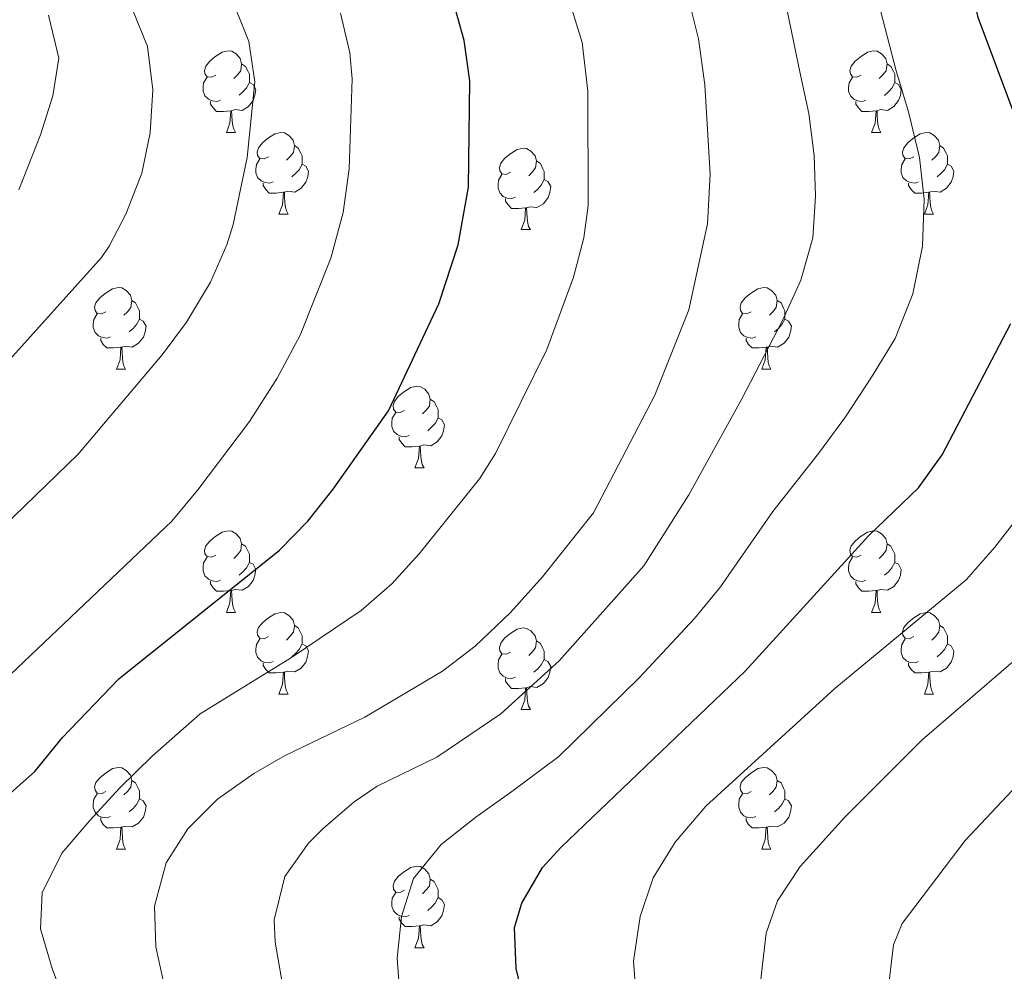
# Model space of a CAD drawing. Units: metres. Extents: x 654005 to 658526, y 4743642 to 4746712.
# Drawn here: x 656895 to 657016, y 4745526 to 4745643 of the extents above; entities that cross this region are included whole.
import ezdxf

# ---------------------------------------------------------------- set-up
doc = ezdxf.new("R2010")
doc.units = ezdxf.units.M
doc.header["$MEASUREMENT"] = 0
for name, color, linetype, lineweight in [('Level 36', 19, 'Continuous', 40), ('Level 4', 36, 'Continuous', 30), ('Level 5', 36, 'Continuous', 0)]:
    doc.layers.add(name, color=color, linetype=linetype, lineweight=lineweight)

msp = doc.modelspace()

# ---------------------------------------------------------------- linework, layer by layer
at = {"layer": 'Level 36', "color": 92, "linetype": 'Continuous', "lineweight": 0}
for points in [[(656919.37, 4745635.85), (656918.84, 4745635.58), (656918.31, 4745635.64), (656918.04, 4745636.01), (656917.99, 4745636.43), (656918.15, 4745636.95), (656918.63, 4745637.55), (656919.26, 4745638.08), (656920.16, 4745638.66), (656920.91, 4745638.82), (656921.33, 4745638.77), (656921.86, 4745638.45), (656922.39, 4745637.87), (656922.55, 4745637.23), (656922.44, 4745636.38), (656922.02, 4745635.85), (656921.6, 4745635.42)], [(656998.69, 4745635.85), (656998.16, 4745635.58), (656997.63, 4745635.63), (656997.37, 4745636.01), (656997.31, 4745636.43), (656997.47, 4745636.95), (656997.95, 4745637.55), (656998.59, 4745638.07), (656999.49, 4745638.66), (657000.23, 4745638.82), (657000.66, 4745638.77), (657001.19, 4745638.45), (657001.72, 4745637.87), (657001.88, 4745637.23), (657001.77, 4745636.37), (657001.34, 4745635.85), (657000.92, 4745635.42)], [(656922.55, 4745637.23), (656923.03, 4745636.91), (656923.34, 4745636.27), (656923.5, 4745635.95), (656923.5, 4745635.37), (656923.5, 4745634.95), (656923.13, 4745634.26), (656922.71, 4745633.78), (656922.23, 4745633.36)], [(657001.88, 4745637.23), (657002.35, 4745636.91), (657002.67, 4745636.27), (657002.83, 4745635.95), (657002.83, 4745635.37), (657002.83, 4745634.95), (657002.46, 4745634.25), (657002.04, 4745633.77), (657001.56, 4745633.35)], [(656919.95, 4745632.77), (656919.53, 4745632.61), (656918.94, 4745632.67), (656918.47, 4745632.88), (656918.04, 4745633.3), (656917.83, 4745633.89), (656917.83, 4745634.31), (656917.88, 4745634.89), (656918.31, 4745635.58)], [(656923.5, 4745634.95), (656923.96, 4745634.7), (656924.3, 4745634.08), (656924.19, 4745633.36), (656923.98, 4745632.72), (656923.4, 4745631.98), (656922.6, 4745631.5), (656921.75, 4745631.6), (656921.32, 4745631.47)], [(656999.28, 4745632.77), (656998.85, 4745632.61), (656998.27, 4745632.67), (656997.79, 4745632.87), (656997.37, 4745633.3), (656997.15, 4745633.89), (656997.15, 4745634.31), (656997.21, 4745634.89), (656997.63, 4745635.58)], [(657002.83, 4745634.95), (657003.28, 4745634.69), (657003.63, 4745634.08), (657003.52, 4745633.35), (657003.31, 4745632.71), (657002.72, 4745631.97), (657001.93, 4745631.49), (657001.08, 4745631.6), (657000.65, 4745631.47)], [(656921.21, 4745631.47), (656920.32, 4745631.39), (656919.48, 4745631.39), (656919.05, 4745631.82), (656918.73, 4745632.29), (656918.73, 4745632.61)], [(657000.54, 4745631.47), (656999.65, 4745631.39), (656998.8, 4745631.39), (656998.38, 4745631.81), (656998.06, 4745632.29), (656998.06, 4745632.61)], [(656920.67, 4745628.79), (656921.1, 4745629.95), (656921.21, 4745631.47), (656921.32, 4745631.47), (656921.36, 4745630.89), (656921.39, 4745630.2), (656921.46, 4745629.59), (656921.58, 4745629.19), (656921.79, 4745628.79)], [(656999.99, 4745628.79), (657000.43, 4745629.95), (657000.54, 4745631.47), (657000.65, 4745631.47), (657000.68, 4745630.89), (657000.72, 4745630.2), (657000.79, 4745629.59), (657000.9, 4745629.19), (657001.12, 4745628.79)], [(656920.67, 4745628.79), (656921.79, 4745628.79)], [(656925.84, 4745625.81), (656925.31, 4745625.55), (656924.78, 4745625.6), (656924.52, 4745625.97), (656924.46, 4745626.4), (656924.62, 4745626.92), (656925.1, 4745627.51), (656925.74, 4745628.04), (656926.64, 4745628.63), (656927.38, 4745628.79), (656927.81, 4745628.73), (656928.34, 4745628.42), (656928.87, 4745627.83), (656929.03, 4745627.19), (656928.92, 4745626.34), (656928.49, 4745625.81), (656928.07, 4745625.39)], [(656999.99, 4745628.79), (657001.12, 4745628.79)], [(657005.17, 4745625.81), (657004.64, 4745625.55), (657004.11, 4745625.6), (657003.84, 4745625.97), (657003.79, 4745626.4), (657003.95, 4745626.92), (657004.43, 4745627.51), (657005.06, 4745628.04), (657005.96, 4745628.63), (657006.71, 4745628.79), (657007.13, 4745628.73), (657007.66, 4745628.41), (657008.19, 4745627.83), (657008.35, 4745627.19), (657008.24, 4745626.34), (657007.82, 4745625.81), (657007.4, 4745625.39)], [(656929.03, 4745627.19), (656929.5, 4745626.88), (656929.82, 4745626.24), (656929.98, 4745625.92), (656929.98, 4745625.34), (656929.98, 4745624.91), (656929.61, 4745624.22), (656929.19, 4745623.74), (656928.71, 4745623.32)], [(656955.61, 4745623.91), (656955.08, 4745623.64), (656954.55, 4745623.7), (656954.29, 4745624.07), (656954.23, 4745624.49), (656954.39, 4745625.01), (656954.87, 4745625.61), (656955.51, 4745626.14), (656956.41, 4745626.72), (656957.15, 4745626.88), (656957.58, 4745626.83), (656958.11, 4745626.51), (656958.64, 4745625.93), (656958.8, 4745625.29), (656958.69, 4745624.44), (656958.26, 4745623.91), (656957.84, 4745623.48)], [(657008.35, 4745627.19), (657008.83, 4745626.87), (657009.14, 4745626.24), (657009.3, 4745625.92), (657009.3, 4745625.34), (657009.3, 4745624.91), (657008.93, 4745624.22), (657008.51, 4745623.74), (657008.03, 4745623.32)], [(656926.43, 4745622.73), (656926, 4745622.57), (656925.42, 4745622.63), (656924.94, 4745622.84), (656924.52, 4745623.27), (656924.3, 4745623.85), (656924.3, 4745624.27), (656924.36, 4745624.86), (656924.78, 4745625.55)], [(656958.8, 4745625.29), (656959.27, 4745624.97), (656959.59, 4745624.33), (656959.75, 4745624.01), (656959.75, 4745623.43), (656959.75, 4745623.01), (656959.38, 4745622.32), (656958.96, 4745621.84), (656958.48, 4745621.42)], [(657005.75, 4745622.73), (657005.33, 4745622.57), (657004.74, 4745622.63), (657004.27, 4745622.84), (657003.84, 4745623.27), (657003.63, 4745623.85), (657003.63, 4745624.27), (657003.68, 4745624.86), (657004.11, 4745625.55)], [(656929.98, 4745624.91), (656930.43, 4745624.66), (656930.78, 4745624.05), (656930.67, 4745623.32), (656930.46, 4745622.68), (656929.87, 4745621.94), (656929.08, 4745621.46), (656928.23, 4745621.57), (656927.8, 4745621.44)], [(657009.3, 4745624.91), (657009.76, 4745624.66), (657010.1, 4745624.05), (657009.99, 4745623.32), (657009.78, 4745622.68), (657009.2, 4745621.94), (657008.4, 4745621.46), (657007.55, 4745621.57), (657007.12, 4745621.44)], [(656956.2, 4745620.83), (656955.77, 4745620.67), (656955.19, 4745620.73), (656954.71, 4745620.94), (656954.29, 4745621.36), (656954.07, 4745621.95), (656954.07, 4745622.37), (656954.13, 4745622.95), (656954.55, 4745623.64)], [(656959.75, 4745623.01), (656960.2, 4745622.76), (656960.55, 4745622.14), (656960.44, 4745621.42), (656960.23, 4745620.78), (656959.64, 4745620.04), (656958.85, 4745619.56), (656958, 4745619.66), (656957.57, 4745619.53)], [(656927.69, 4745621.44), (656926.8, 4745621.35), (656925.95, 4745621.35), (656925.53, 4745621.78), (656925.21, 4745622.26), (656925.21, 4745622.57)], [(656927.14, 4745618.75), (656927.58, 4745619.91), (656927.69, 4745621.44), (656927.8, 4745621.44), (656927.83, 4745620.85), (656927.87, 4745620.17), (656927.94, 4745619.55), (656928.05, 4745619.15), (656928.27, 4745618.75)], [(657007.01, 4745621.44), (657006.12, 4745621.35), (657005.28, 4745621.35), (657004.85, 4745621.78), (657004.53, 4745622.26), (657004.53, 4745622.57)], [(657006.47, 4745618.75), (657006.9, 4745619.91), (657007.01, 4745621.44), (657007.12, 4745621.44), (657007.16, 4745620.85), (657007.19, 4745620.17), (657007.26, 4745619.55), (657007.38, 4745619.15), (657007.59, 4745618.75)], [(656957.46, 4745619.53), (656956.57, 4745619.45), (656955.72, 4745619.45), (656955.3, 4745619.88), (656954.98, 4745620.35), (656954.98, 4745620.67)], [(656956.91, 4745616.85), (656957.35, 4745618.01), (656957.46, 4745619.53), (656957.57, 4745619.53), (656957.6, 4745618.95), (656957.64, 4745618.26), (656957.71, 4745617.65), (656957.82, 4745617.25), (656958.04, 4745616.85)], [(656927.14, 4745618.75), (656928.27, 4745618.75)], [(657006.47, 4745618.75), (657007.59, 4745618.75)], [(656956.91, 4745616.85), (656958.04, 4745616.85)], [(656905.86, 4745606.76), (656905.33, 4745606.5), (656904.8, 4745606.55), (656904.54, 4745606.92), (656904.48, 4745607.35), (656904.64, 4745607.87), (656905.12, 4745608.46), (656905.76, 4745608.99), (656906.66, 4745609.58), (656907.4, 4745609.74), (656907.83, 4745609.68), (656908.36, 4745609.37), (656908.89, 4745608.78), (656909.05, 4745608.14), (656908.94, 4745607.29), (656908.51, 4745606.76), (656908.09, 4745606.34)], [(656985.19, 4745606.76), (656984.66, 4745606.5), (656984.13, 4745606.55), (656983.86, 4745606.92), (656983.81, 4745607.35), (656983.97, 4745607.87), (656984.45, 4745608.46), (656985.08, 4745608.99), (656985.98, 4745609.58), (656986.73, 4745609.74), (656987.15, 4745609.68), (656987.68, 4745609.37), (656988.21, 4745608.78), (656988.37, 4745608.14), (656988.26, 4745607.29), (656987.84, 4745606.76), (656987.42, 4745606.34)], [(656909.05, 4745608.14), (656909.52, 4745607.83), (656909.84, 4745607.19), (656910, 4745606.87), (656910, 4745606.29), (656910, 4745605.86), (656909.63, 4745605.17), (656909.21, 4745604.69), (656908.73, 4745604.27)], [(656988.37, 4745608.14), (656988.85, 4745607.83), (656989.16, 4745607.19), (656989.32, 4745606.87), (656989.32, 4745606.29), (656989.32, 4745605.86), (656988.95, 4745605.17), (656988.53, 4745604.69), (656988.05, 4745604.27)], [(656906.45, 4745603.68), (656906.02, 4745603.52), (656905.44, 4745603.58), (656904.96, 4745603.79), (656904.54, 4745604.22), (656904.32, 4745604.8), (656904.32, 4745605.22), (656904.38, 4745605.81), (656904.8, 4745606.5)], [(656910, 4745605.86), (656910.45, 4745605.61), (656910.8, 4745605), (656910.69, 4745604.27), (656910.48, 4745603.63), (656909.89, 4745602.89), (656909.1, 4745602.41), (656908.25, 4745602.52), (656907.82, 4745602.39)], [(656985.77, 4745603.68), (656985.35, 4745603.52), (656984.76, 4745603.58), (656984.29, 4745603.79), (656983.86, 4745604.22), (656983.65, 4745604.8), (656983.65, 4745605.22), (656983.7, 4745605.81), (656984.13, 4745606.5)], [(656989.32, 4745605.86), (656989.78, 4745605.61), (656990.12, 4745605), (656990.01, 4745604.27), (656989.8, 4745603.63), (656989.22, 4745602.89), (656988.42, 4745602.41), (656987.57, 4745602.52), (656987.14, 4745602.39)], [(656907.71, 4745602.39), (656906.82, 4745602.3), (656905.97, 4745602.3), (656905.55, 4745602.73), (656905.23, 4745603.21), (656905.23, 4745603.52)], [(656987.03, 4745602.39), (656986.14, 4745602.3), (656985.3, 4745602.3), (656984.87, 4745602.73), (656984.55, 4745603.21), (656984.55, 4745603.52)], [(656907.16, 4745599.7), (656907.6, 4745600.86), (656907.71, 4745602.39), (656907.82, 4745602.39), (656907.85, 4745601.8), (656907.89, 4745601.12), (656907.96, 4745600.5), (656908.07, 4745600.1), (656908.29, 4745599.7)], [(656986.49, 4745599.7), (656986.92, 4745600.86), (656987.03, 4745602.39), (656987.14, 4745602.39), (656987.18, 4745601.8), (656987.21, 4745601.12), (656987.28, 4745600.5), (656987.4, 4745600.1), (656987.61, 4745599.7)], [(656907.16, 4745599.7), (656908.29, 4745599.7)], [(656986.49, 4745599.7), (656987.61, 4745599.7)], [(656942.55, 4745594.62), (656942.02, 4745594.36), (656941.49, 4745594.41), (656941.23, 4745594.78), (656941.17, 4745595.21), (656941.33, 4745595.73), (656941.81, 4745596.32), (656942.45, 4745596.85), (656943.35, 4745597.44), (656944.09, 4745597.6), (656944.52, 4745597.54), (656945.05, 4745597.23), (656945.58, 4745596.64), (656945.74, 4745596), (656945.63, 4745595.15), (656945.2, 4745594.62), (656944.78, 4745594.2)], [(656945.74, 4745596), (656946.21, 4745595.69), (656946.53, 4745595.05), (656946.69, 4745594.73), (656946.69, 4745594.15), (656946.69, 4745593.72), (656946.32, 4745593.03), (656945.9, 4745592.55), (656945.42, 4745592.13)], [(656943.14, 4745591.54), (656942.71, 4745591.38), (656942.13, 4745591.44), (656941.65, 4745591.65), (656941.23, 4745592.08), (656941.01, 4745592.66), (656941.01, 4745593.08), (656941.07, 4745593.67), (656941.49, 4745594.36)], [(656946.69, 4745593.72), (656947.14, 4745593.47), (656947.49, 4745592.86), (656947.38, 4745592.13), (656947.17, 4745591.49), (656946.58, 4745590.75), (656945.79, 4745590.27), (656944.94, 4745590.38), (656944.51, 4745590.25)], [(656944.4, 4745590.25), (656943.51, 4745590.16), (656942.66, 4745590.16), (656942.24, 4745590.59), (656941.92, 4745591.07), (656941.92, 4745591.38)], [(656943.85, 4745587.56), (656944.29, 4745588.72), (656944.4, 4745590.25), (656944.51, 4745590.25), (656944.54, 4745589.66), (656944.58, 4745588.98), (656944.65, 4745588.36), (656944.76, 4745587.96), (656944.98, 4745587.56)], [(656943.85, 4745587.56), (656944.98, 4745587.56)], [(656919.37, 4745576.85), (656918.84, 4745576.59), (656918.31, 4745576.65), (656918.04, 4745577.01), (656917.99, 4745577.44), (656918.15, 4745577.96), (656918.63, 4745578.55), (656919.26, 4745579.09), (656920.16, 4745579.67), (656920.91, 4745579.83), (656921.33, 4745579.77), (656921.86, 4745579.46), (656922.39, 4745578.87), (656922.55, 4745578.23), (656922.44, 4745577.39), (656922.02, 4745576.85), (656921.6, 4745576.43)], [(656998.69, 4745576.85), (656998.16, 4745576.59), (656997.63, 4745576.65), (656997.37, 4745577.01), (656997.31, 4745577.44), (656997.47, 4745577.96), (656997.95, 4745578.55), (656998.59, 4745579.09), (656999.49, 4745579.67), (657000.23, 4745579.83), (657000.66, 4745579.77), (657001.19, 4745579.46), (657001.72, 4745578.87), (657001.88, 4745578.23), (657001.77, 4745577.39), (657001.34, 4745576.85), (657000.92, 4745576.43)], [(656922.55, 4745578.23), (656923.03, 4745577.92), (656923.34, 4745577.28), (656923.5, 4745576.96), (656923.5, 4745576.38), (656923.5, 4745575.95), (656923.13, 4745575.27), (656922.71, 4745574.79), (656922.23, 4745574.37)], [(657001.88, 4745578.23), (657002.35, 4745577.92), (657002.67, 4745577.28), (657002.83, 4745576.96), (657002.83, 4745576.38), (657002.83, 4745575.95), (657002.46, 4745575.27), (657002.04, 4745574.79), (657001.56, 4745574.37)], [(656919.95, 4745573.77), (656919.53, 4745573.61), (656918.94, 4745573.68), (656918.47, 4745573.89), (656918.04, 4745574.31), (656917.83, 4745574.89), (656917.83, 4745575.31), (656917.88, 4745575.9), (656918.31, 4745576.59)], [(656923.5, 4745575.95), (656923.96, 4745575.71), (656924.3, 4745575.09), (656924.19, 4745574.37), (656923.98, 4745573.73), (656923.4, 4745572.99), (656922.6, 4745572.51), (656921.75, 4745572.61), (656921.32, 4745572.48)], [(656999.28, 4745573.77), (656998.85, 4745573.61), (656998.27, 4745573.67), (656997.79, 4745573.89), (656997.37, 4745574.31), (656997.15, 4745574.89), (656997.15, 4745575.31), (656997.21, 4745575.9), (656997.63, 4745576.59)], [(657002.83, 4745575.95), (657003.28, 4745575.71), (657003.63, 4745575.09), (657003.52, 4745574.37), (657003.31, 4745573.73), (657002.72, 4745572.99), (657001.93, 4745572.51), (657001.08, 4745572.61), (657000.65, 4745572.48)], [(656921.21, 4745572.48), (656920.32, 4745572.4), (656919.48, 4745572.4), (656919.05, 4745572.83), (656918.73, 4745573.3), (656918.73, 4745573.62)], [(657000.54, 4745572.48), (656999.65, 4745572.39), (656998.8, 4745572.39), (656998.38, 4745572.83), (656998.06, 4745573.3), (656998.06, 4745573.61)], [(656920.67, 4745569.8), (656921.1, 4745570.96), (656921.21, 4745572.48), (656921.32, 4745572.48), (656921.36, 4745571.9), (656921.39, 4745571.21), (656921.46, 4745570.6), (656921.58, 4745570.2), (656921.79, 4745569.8)], [(656999.99, 4745569.79), (657000.43, 4745570.95), (657000.54, 4745572.48), (657000.65, 4745572.48), (657000.68, 4745571.89), (657000.72, 4745571.21), (657000.79, 4745570.59), (657000.9, 4745570.19), (657001.12, 4745569.79)], [(656920.67, 4745569.8), (656921.79, 4745569.8)], [(656925.84, 4745566.82), (656925.31, 4745566.56), (656924.78, 4745566.61), (656924.52, 4745566.98), (656924.46, 4745567.41), (656924.62, 4745567.93), (656925.1, 4745568.52), (656925.74, 4745569.05), (656926.64, 4745569.64), (656927.38, 4745569.8), (656927.81, 4745569.74), (656928.34, 4745569.43), (656928.87, 4745568.84), (656929.03, 4745568.2), (656928.92, 4745567.35), (656928.49, 4745566.82), (656928.07, 4745566.4)], [(656999.99, 4745569.79), (657001.12, 4745569.79)], [(657005.17, 4745566.82), (657004.64, 4745566.55), (657004.11, 4745566.61), (657003.84, 4745566.98), (657003.79, 4745567.41), (657003.95, 4745567.93), (657004.43, 4745568.52), (657005.06, 4745569.05), (657005.96, 4745569.63), (657006.71, 4745569.79), (657007.13, 4745569.74), (657007.66, 4745569.43), (657008.19, 4745568.84), (657008.35, 4745568.2), (657008.24, 4745567.35), (657007.82, 4745566.82), (657007.4, 4745566.39)], [(656929.03, 4745568.2), (656929.5, 4745567.89), (656929.82, 4745567.25), (656929.98, 4745566.93), (656929.98, 4745566.35), (656929.98, 4745565.92), (656929.61, 4745565.23), (656929.19, 4745564.75), (656928.71, 4745564.33)], [(657008.35, 4745568.2), (657008.83, 4745567.89), (657009.14, 4745567.25), (657009.3, 4745566.93), (657009.3, 4745566.35), (657009.3, 4745565.92), (657008.93, 4745565.23), (657008.51, 4745564.75), (657008.03, 4745564.33)], [(656955.61, 4745564.91), (656955.08, 4745564.65), (656954.55, 4745564.71), (656954.29, 4745565.07), (656954.23, 4745565.5), (656954.39, 4745566.02), (656954.87, 4745566.61), (656955.51, 4745567.15), (656956.41, 4745567.73), (656957.15, 4745567.89), (656957.58, 4745567.83), (656958.11, 4745567.52), (656958.64, 4745566.93), (656958.8, 4745566.29), (656958.69, 4745565.45), (656958.26, 4745564.91), (656957.84, 4745564.49)], [(656926.43, 4745563.74), (656926, 4745563.58), (656925.42, 4745563.64), (656924.94, 4745563.85), (656924.52, 4745564.28), (656924.3, 4745564.86), (656924.3, 4745565.28), (656924.36, 4745565.87), (656924.78, 4745566.56)], [(656929.98, 4745565.92), (656930.43, 4745565.67), (656930.78, 4745565.06), (656930.66, 4745564.33), (656930.46, 4745563.69), (656929.87, 4745562.95), (656929.08, 4745562.47), (656928.23, 4745562.58), (656927.8, 4745562.45)], [(656958.8, 4745566.29), (656959.27, 4745565.98), (656959.59, 4745565.34), (656959.75, 4745565.02), (656959.75, 4745564.44), (656959.75, 4745564.01), (656959.38, 4745563.33), (656958.96, 4745562.85), (656958.48, 4745562.43)], [(657005.75, 4745563.74), (657005.33, 4745563.58), (657004.74, 4745563.64), (657004.27, 4745563.85), (657003.84, 4745564.27), (657003.63, 4745564.86), (657003.63, 4745565.28), (657003.68, 4745565.87), (657004.11, 4745566.55)], [(657009.3, 4745565.92), (657009.76, 4745565.67), (657010.1, 4745565.05), (657009.99, 4745564.33), (657009.78, 4745563.69), (657009.2, 4745562.95), (657008.4, 4745562.47), (657007.55, 4745562.57), (657007.12, 4745562.45)], [(656956.2, 4745561.83), (656955.77, 4745561.67), (656955.19, 4745561.73), (656954.71, 4745561.95), (656954.29, 4745562.37), (656954.07, 4745562.95), (656954.07, 4745563.37), (656954.13, 4745563.96), (656954.55, 4745564.65)], [(656927.69, 4745562.45), (656926.8, 4745562.36), (656925.95, 4745562.36), (656925.53, 4745562.79), (656925.21, 4745563.27), (656925.21, 4745563.58)], [(656959.75, 4745564.01), (656960.2, 4745563.77), (656960.55, 4745563.15), (656960.44, 4745562.43), (656960.23, 4745561.79), (656959.64, 4745561.05), (656958.85, 4745560.57), (656958, 4745560.67), (656957.57, 4745560.54)], [(657007.01, 4745562.45), (657006.12, 4745562.36), (657005.28, 4745562.36), (657004.85, 4745562.79), (657004.53, 4745563.27), (657004.53, 4745563.58)], [(656927.14, 4745559.76), (656927.58, 4745560.92), (656927.69, 4745562.45), (656927.8, 4745562.45), (656927.83, 4745561.86), (656927.86, 4745561.18), (656927.94, 4745560.56), (656928.05, 4745560.16), (656928.26, 4745559.76)], [(657006.47, 4745559.76), (657006.9, 4745560.92), (657007.01, 4745562.45), (657007.12, 4745562.45), (657007.16, 4745561.86), (657007.19, 4745561.17), (657007.26, 4745560.56), (657007.38, 4745560.16), (657007.59, 4745559.76)], [(656957.46, 4745560.54), (656956.57, 4745560.45), (656955.72, 4745560.45), (656955.3, 4745560.89), (656954.98, 4745561.36), (656954.98, 4745561.67)], [(656927.14, 4745559.76), (656928.26, 4745559.76)], [(656956.91, 4745557.85), (656957.35, 4745559.01), (656957.46, 4745560.54), (656957.57, 4745560.54), (656957.6, 4745559.95), (656957.64, 4745559.27), (656957.71, 4745558.65), (656957.82, 4745558.25), (656958.04, 4745557.85)], [(657006.47, 4745559.76), (657007.59, 4745559.76)], [(656956.91, 4745557.85), (656958.04, 4745557.85)], [(656905.86, 4745547.77), (656905.33, 4745547.51), (656904.8, 4745547.56), (656904.54, 4745547.93), (656904.48, 4745548.36), (656904.64, 4745548.88), (656905.12, 4745549.47), (656905.76, 4745550), (656906.66, 4745550.59), (656907.4, 4745550.75), (656907.83, 4745550.69), (656908.36, 4745550.38), (656908.89, 4745549.79), (656909.05, 4745549.15), (656908.94, 4745548.3), (656908.51, 4745547.77), (656908.09, 4745547.35)], [(656985.19, 4745547.77), (656984.66, 4745547.51), (656984.13, 4745547.56), (656983.86, 4745547.93), (656983.81, 4745548.36), (656983.97, 4745548.88), (656984.45, 4745549.47), (656985.08, 4745550), (656985.98, 4745550.59), (656986.73, 4745550.75), (656987.15, 4745550.69), (656987.68, 4745550.38), (656988.21, 4745549.79), (656988.37, 4745549.15), (656988.26, 4745548.3), (656987.84, 4745547.77), (656987.42, 4745547.35)], [(656909.05, 4745549.15), (656909.52, 4745548.84), (656909.84, 4745548.2), (656910, 4745547.88), (656910, 4745547.3), (656910, 4745546.87), (656909.63, 4745546.18), (656909.21, 4745545.7), (656908.73, 4745545.28)], [(656988.37, 4745549.15), (656988.85, 4745548.84), (656989.16, 4745548.2), (656989.32, 4745547.88), (656989.32, 4745547.3), (656989.32, 4745546.87), (656988.95, 4745546.18), (656988.53, 4745545.7), (656988.05, 4745545.28)], [(656906.45, 4745544.69), (656906.02, 4745544.53), (656905.44, 4745544.59), (656904.96, 4745544.8), (656904.54, 4745545.23), (656904.32, 4745545.81), (656904.32, 4745546.23), (656904.38, 4745546.82), (656904.8, 4745547.51)], [(656910, 4745546.87), (656910.45, 4745546.62), (656910.8, 4745546.01), (656910.69, 4745545.28), (656910.48, 4745544.64), (656909.89, 4745543.9), (656909.1, 4745543.42), (656908.25, 4745543.53), (656907.82, 4745543.4)], [(656985.77, 4745544.69), (656985.35, 4745544.53), (656984.76, 4745544.59), (656984.29, 4745544.8), (656983.86, 4745545.23), (656983.65, 4745545.81), (656983.65, 4745546.23), (656983.7, 4745546.82), (656984.13, 4745547.51)], [(656989.32, 4745546.87), (656989.78, 4745546.62), (656990.12, 4745546.01), (656990.01, 4745545.28), (656989.8, 4745544.64), (656989.22, 4745543.9), (656988.42, 4745543.42), (656987.57, 4745543.53), (656987.14, 4745543.4)], [(656907.71, 4745543.4), (656906.82, 4745543.31), (656905.97, 4745543.31), (656905.55, 4745543.74), (656905.23, 4745544.22), (656905.23, 4745544.53)], [(656987.03, 4745543.4), (656986.14, 4745543.31), (656985.3, 4745543.31), (656984.87, 4745543.74), (656984.55, 4745544.22), (656984.55, 4745544.53)], [(656907.16, 4745540.71), (656907.6, 4745541.87), (656907.71, 4745543.4), (656907.82, 4745543.4), (656907.85, 4745542.81), (656907.89, 4745542.13), (656907.96, 4745541.51), (656908.07, 4745541.11), (656908.29, 4745540.71)], [(656986.49, 4745540.71), (656986.92, 4745541.87), (656987.03, 4745543.4), (656987.14, 4745543.4), (656987.18, 4745542.81), (656987.21, 4745542.13), (656987.28, 4745541.51), (656987.4, 4745541.11), (656987.61, 4745540.71)], [(656907.16, 4745540.71), (656908.29, 4745540.71)], [(656986.49, 4745540.71), (656987.61, 4745540.71)], [(656942.55, 4745535.63), (656942.02, 4745535.37), (656941.49, 4745535.42), (656941.23, 4745535.79), (656941.17, 4745536.22), (656941.33, 4745536.74), (656941.81, 4745537.33), (656942.45, 4745537.86), (656943.35, 4745538.45), (656944.09, 4745538.61), (656944.52, 4745538.55), (656945.05, 4745538.24), (656945.58, 4745537.65), (656945.74, 4745537.01), (656945.63, 4745536.16), (656945.2, 4745535.63), (656944.78, 4745535.21)], [(656945.74, 4745537.01), (656946.21, 4745536.7), (656946.53, 4745536.06), (656946.69, 4745535.74), (656946.69, 4745535.16), (656946.69, 4745534.73), (656946.32, 4745534.04), (656945.9, 4745533.56), (656945.42, 4745533.14)], [(656943.14, 4745532.55), (656942.71, 4745532.39), (656942.13, 4745532.45), (656941.65, 4745532.66), (656941.23, 4745533.09), (656941.01, 4745533.67), (656941.01, 4745534.09), (656941.07, 4745534.68), (656941.49, 4745535.37)], [(656946.69, 4745534.73), (656947.14, 4745534.48), (656947.49, 4745533.87), (656947.38, 4745533.14), (656947.17, 4745532.5), (656946.58, 4745531.76), (656945.79, 4745531.28), (656944.94, 4745531.39), (656944.51, 4745531.26)], [(656944.4, 4745531.26), (656943.51, 4745531.17), (656942.66, 4745531.17), (656942.24, 4745531.6), (656941.92, 4745532.08), (656941.92, 4745532.39)], [(656943.85, 4745528.57), (656944.29, 4745529.73), (656944.4, 4745531.26), (656944.51, 4745531.26), (656944.54, 4745530.67), (656944.58, 4745529.99), (656944.65, 4745529.37), (656944.76, 4745528.97), (656944.98, 4745528.57)], [(656943.85, 4745528.57), (656944.98, 4745528.57)]]:
    msp.add_lwpolyline(points, dxfattribs=at)
at = {"layer": 'Level 4', "color": 36, "linetype": 'Continuous', "lineweight": 30}
for points in [[(657017.45, 4745631.2, 950), (657013.09, 4745642.91, 950), (657011.5, 4745650.16, 950), (657006.98, 4745666.52, 950), (657002.89, 4745683.8, 950), (657002.16, 4745689.4, 950), (657002.87, 4745713.65, 950), (657002.74, 4745725.19, 950), (657002.44, 4745729.4, 950), (657001.76, 4745735.84, 950), (657000.37, 4745740.9, 950), (656998.62, 4745745.65, 950), (656996.1, 4745750.34, 950), (656992.84, 4745754.13, 950), (656988.34, 4745757.31, 950), (656983.42, 4745759.94, 950), (656978.03, 4745762.02, 950), (656954.12, 4745767.51, 950), (656944.33, 4745770.05, 950), (656934.58, 4745774.2, 950), (656929.7, 4745775.86, 950), (656924.28, 4745776.68, 950), (656919.28, 4745776.7, 950)], [(656885.47, 4745539.86, 925), (656897.14, 4745550.24, 925), (656900.52, 4745554.43, 925), (656907.45, 4745561.63, 925), (656927.19, 4745577.43, 925), (656930.68, 4745581.02, 925), (656933.82, 4745584.93, 925), (656940.62, 4745594.57, 925), (656946.78, 4745607.73, 925), (656949.18, 4745614.97, 925), (656950.44, 4745622.07, 925), (656950.59, 4745635.15, 925), (656949.91, 4745640.1, 925), (656948.34, 4745645.73, 925)], [(657016.74, 4745403.97, 950), (657014.35, 4745418.97, 950), (657013.15, 4745423.81, 950), (657010.24, 4745432.95, 950), (657005.84, 4745441.15, 950), (657000.92, 4745451.58, 950), (656989.99, 4745470.85, 950), (656976.35, 4745492.44, 950), (656967.44, 4745503.81, 950), (656960.9, 4745514.19, 950), (656958.82, 4745518.05, 950), (656957.06, 4745522.77, 950), (656956.31, 4745526.04, 950), (656956.11, 4745531.05, 950), (656956.98, 4745534.07, 950), (656959.55, 4745538.42, 950), (656961.82, 4745540.92, 950), (656984.45, 4745562.57, 950), (656999.64, 4745579.26, 950), (657005.74, 4745585.1, 950), (657008.65, 4745589.18, 950), (657017.09, 4745605.3, 950)]]:
    msp.add_polyline3d(points, dxfattribs=at)
at = {"layer": 'Level 5', "color": 36, "linetype": 'Continuous', "lineweight": 0}
for points in [[(656881.35, 4745568.84, 915), (656902.44, 4745589.24, 915), (656912.8, 4745601.46, 915), (656915.77, 4745605.46, 915), (656918.71, 4745610.39, 915), (656920.74, 4745614.97, 915), (656921.52, 4745617.49, 915), (656923.22, 4745625.73, 915), (656924.17, 4745635.03, 915), (656923.44, 4745639.97, 915), (656918.35, 4745652.68, 915)], [(656901.12, 4745521.07, 930), (656899.28, 4745526.04, 930), (656897.81, 4745530.91, 930), (656898.03, 4745535.33, 930), (656900.45, 4745540.19, 930), (656903.91, 4745544.21, 930), (656907.59, 4745548.24, 930), (656911.54, 4745552.11, 930), (656917.45, 4745557.32, 930), (656928.69, 4745564.24, 930), (656937.23, 4745570.01, 930), (656941, 4745573.3, 930), (656944.38, 4745577, 930), (656951.78, 4745586.23, 930), (656953.77, 4745589.31, 930), (656960.06, 4745602.12, 930), (656963.35, 4745610.99, 930), (656964.63, 4745615.85, 930), (656965.13, 4745619.81, 930), (656965.09, 4745633.88, 930), (656964.41, 4745639.86, 930), (656960.92, 4745651.16, 930)], [(656913.14, 4745523.43, 935), (656912.01, 4745528.69, 935), (656911.84, 4745533.69, 935), (656913.27, 4745538.99, 935), (656915.94, 4745543.21, 935), (656919.58, 4745546.83, 935), (656924.06, 4745549.98, 935), (656927.89, 4745552.2, 935), (656937.7, 4745556.91, 935), (656947.26, 4745562.59, 935), (656951.24, 4745565.63, 935), (656955.61, 4745569.8, 935), (656959.55, 4745574.16, 935), (656965.78, 4745582.03, 935), (656973.34, 4745596.5, 935), (656977.52, 4745607.01, 935), (656979.82, 4745617.55, 935), (656980.14, 4745623.67, 935), (656979.49, 4745634.65, 935), (656978.71, 4745640.29, 935), (656977.4, 4745645.6, 935)], [(656875.08, 4745545.62, 920), (656883.48, 4745552.77, 920), (656885.95, 4745555.31, 920), (656894.15, 4745562.15, 920), (656913.96, 4745581.01, 920), (656917.16, 4745584.86, 920), (656923.52, 4745593.28, 920), (656926.91, 4745598.58, 920), (656929.75, 4745603.88, 920), (656933.5, 4745613.35, 920), (656935.01, 4745618.95, 920), (656935.76, 4745624.33, 920), (656936.14, 4745635.39, 920), (656935.87, 4745638.59, 920), (656934.7, 4745643.45, 920)], [(656893.32, 4745600.07, 910), (656905.31, 4745613.44, 910), (656906.25, 4745614.82, 910), (656908.31, 4745618.77, 910), (656910.27, 4745623.77, 910), (656911.31, 4745628.73, 910), (656911.64, 4745634.05, 910), (656910.97, 4745639.37, 910), (656909.05, 4745644.1, 910)], [(656895.15, 4745621.75, 905), (656897.82, 4745628.5, 905), (656899.35, 4745633.28, 905), (656900.07, 4745637.93, 905), (656898.81, 4745643.21, 905)], [(656927.53, 4745524.3, 940), (656926.67, 4745529.26, 940), (656926.55, 4745531.99, 940), (656927.84, 4745537.35, 940), (656930.77, 4745541.43, 940), (656932.57, 4745543.23, 940), (656936.38, 4745546.51, 940), (656939.2, 4745548.44, 940), (656946.55, 4745551.98, 940), (656954.41, 4745557.33, 940), (656961.6, 4745563.85, 940), (656972, 4745575.54, 940), (656977.52, 4745584.25, 940), (656983.99, 4745595.98, 940), (656989.05, 4745605.66, 940), (656991.3, 4745610.62, 940), (656992.74, 4745615.83, 940), (656993.1, 4745620.97, 940), (656992.92, 4745625.98, 940), (656992.26, 4745631.14, 940), (656991.17, 4745636.23, 940), (656989.64, 4745643.58, 940)], [(657004.51, 4745631.33, 945), (657002.99, 4745636.36, 945), (657001.06, 4745643.79, 945)], [(656942.06, 4745521.74, 945), (656941.66, 4745527.28, 945), (656942.18, 4745532.42, 945), (656943.69, 4745537.09, 945), (656947.09, 4745541.27, 945), (656951.32, 4745544.61, 945), (656955.78, 4745547.79, 945), (656961.55, 4745552.08, 945), (656971.42, 4745561.75, 945), (656978.23, 4745569.06, 945), (656981.4, 4745572.93, 945), (656987.85, 4745582.19, 945), (656993.45, 4745589.33, 945), (656996.79, 4745593.83, 945), (656999.96, 4745598.71, 945), (657002.87, 4745603.47, 945), (657005.05, 4745608.97, 945), (657006.26, 4745614.82, 945), (657006.44, 4745620.59, 945), (657005.89, 4745625.7, 945), (657004.51, 4745631.33, 945)], [(657019.09, 4745442.28, 955), (657015.7, 4745447.81, 955), (657005.37, 4745466.71, 955), (656999.92, 4745475.85, 955), (656985.1, 4745498.19, 955), (656975.21, 4745510.67, 955), (656972.57, 4745515.37, 955), (656971.22, 4745520.58, 955), (656970.71, 4745526.91, 955), (656971.54, 4745532.43, 955), (656973.13, 4745537.17, 955), (656975.84, 4745541.57, 955), (656979.59, 4745545.98, 955), (656995.45, 4745560.45, 955), (657011.59, 4745573.8, 955), (657015.15, 4745577.8, 955), (657018.96, 4745582.75, 955)], [(657028.07, 4745446.07, 960), (657010.09, 4745479.54, 960), (657000.24, 4745495.69, 960), (656992.55, 4745507.06, 960), (656989.71, 4745511.91, 960), (656987.64, 4745516.46, 960), (656986.72, 4745519.35, 960), (656986.31, 4745524.34, 960), (656987.01, 4745530.37, 960), (656988.43, 4745534.35, 960), (656991.2, 4745538.57, 960), (656996.69, 4745544.61, 960), (657006.21, 4745554.13, 960), (657019.16, 4745565.28, 960)], [(657018.83, 4745485.72, 965), (657004.21, 4745513.16, 965), (657002.22, 4745518.12, 965), (657001.98, 4745523.11, 965), (657002.66, 4745528.95, 965), (657003.72, 4745531.54, 965), (657011.5, 4745541.76, 965), (657020.5, 4745551.35, 965)]]:
    msp.add_polyline3d(points, dxfattribs=at)

doc.saveas('drawing.dxf')
